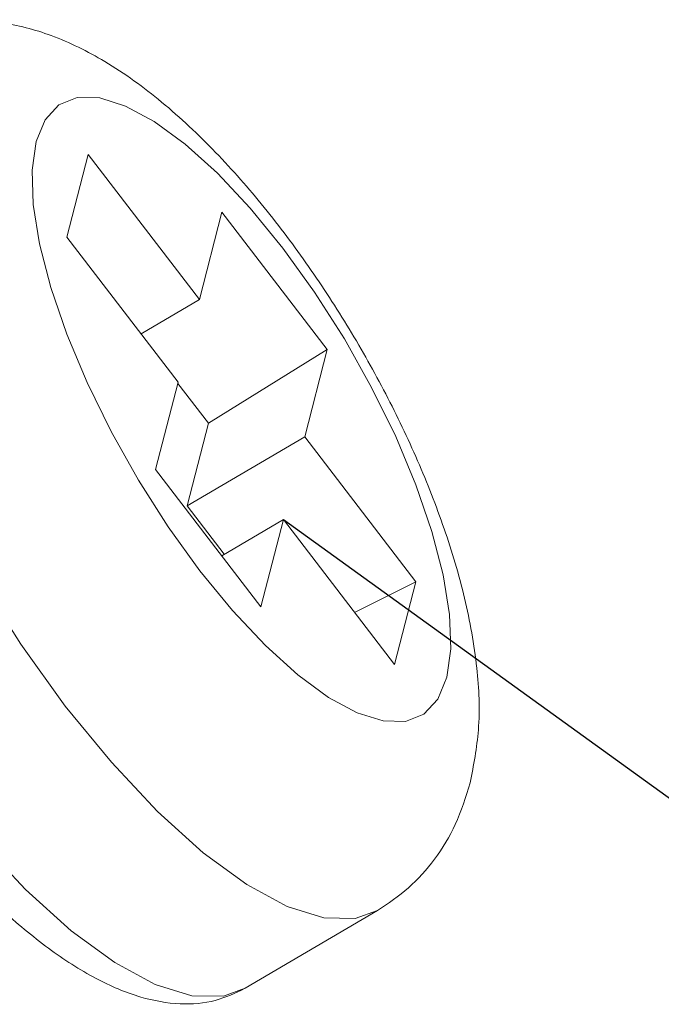
# Model space of a CAD drawing. Extents: x 438 to 2222, y -641 to 589.
# Drawn here: x 1506 to 1553, y -378 to -306 of the extents above; entities that cross this region are included whole.
import ezdxf

# ---------------------------------------------------------------- set-up
doc = ezdxf.new("R2010")
doc.units = 0
doc.header["$LTSCALE"] = 30.734
doc.header["$MEASUREMENT"] = 0
doc.layers.get('0').update_dxf_attribs({"linetype": 'CONTINUOUS', "lineweight": 9})
doc.styles.get("Standard").update_dxf_attribs({"font": 'Vrinda.ttf'})
doc.dimstyles.get("Standard").update_dxf_attribs({"dimtxt": 2.5, "dimasz": 0.18, "dimexe": 0.18, "dimexo": 0.0625, "dimgap": 0.09, "dimtad": 0, "dimtih": 1, "dimtoh": 1, "dimdec": 4, "dimzin": 0, "dimdsep": 46, "dimtxsty": 'STANDARD', "dimcen": 0.09, "dimadec": 0, "dimazin": 0, "dimtp": 0.01, "dimtm": 0.01, "dimtfac": 1, "dimtdec": 4, "dimtofl": 0, "dimtmove": 0, "dimatfit": 0, "dimfxl": 1, "dimtolj": 1, "dimtzin": 0, "dimarcsym": 0})

msp = doc.modelspace()

# ---------------------------------------------------------------- linework, layer by layer
at = {"color": 7, "linetype": 'Continuous'}
for p, q in [((1510.86, -315.466), (1509.301, -321.519)), ((1519.005, -326.085), (1510.86, -315.466)), ((1520.651, -319.694), (1519.005, -326.085)), ((1528.364, -329.75), (1520.651, -319.694)), ((1509.301, -321.519), (1517.446, -332.139)), ((1519.005, -326.085), (1514.73, -328.598)), ((1528.364, -329.75), (1519.664, -335.152)), ((1526.718, -336.142), (1528.364, -329.75)), ((1517.446, -332.139), (1515.8, -338.53)), ((1519.664, -335.152), (1517.423, -332.229)), ((1518.105, -341.205), (1519.664, -335.152)), ((1526.718, -336.142), (1518.105, -341.205)), ((1534.862, -346.761), (1526.718, -336.142)), ((1515.8, -338.53), (1523.513, -348.587)), ((1520.821, -344.745), (1518.105, -341.205)), ((1525.159, -342.195), (1520.646, -344.848)), ((1523.513, -348.587), (1525.159, -342.195)), ((1525.159, -342.195), (1533.303, -352.814)), ((1534.862, -346.761), (1530.374, -348.994)), ((1533.303, -352.814), (1534.862, -346.761)), ((1532.053, -370.817), (1522.364, -376.512))]:
    msp.add_line(p, q, dxfattribs=at)
for points in [[(1537.122, -353.75), (1537.412, -351.664), (1537.326, -349.145), (1536.863, -346.256), (1536.037, -343.069), (1534.867, -339.662), (1533.382, -336.119), (1531.619, -332.527), (1529.621, -328.975), (1527.437, -325.55), (1525.122, -322.337), (1522.731, -319.414), (1520.325, -316.854), (1517.962, -314.72), (1515.7, -313.064), (1513.595, -311.927), (1511.7, -311.337), (1510.06, -311.309), (1508.716, -311.843), (1507.702, -312.926), (1507.041, -314.53)], [(1492.258, -311.548), (1491.849, -314.493), (1491.972, -318.045), (1492.624, -322.119), (1493.79, -326.614), (1495.44, -331.418), (1497.534, -336.414), (1500.02, -341.48), (1502.838, -346.488), (1505.917, -351.318), (1509.183, -355.849), (1512.554, -359.97)], [(1507.041, -314.53), (1506.751, -316.617), (1506.838, -319.136), (1507.3, -322.024), (1508.127, -325.211), (1509.297, -328.618)], [(1509.297, -328.618), (1510.782, -332.162), (1512.545, -335.753), (1514.543, -339.305), (1516.726, -342.73)], [(1516.726, -342.73), (1519.042, -345.943), (1521.432, -348.866), (1523.839, -351.426), (1526.202, -353.56), (1528.464, -355.216), (1530.568, -356.353), (1532.464, -356.943), (1534.103, -356.972), (1535.447, -356.438), (1536.462, -355.355), (1537.122, -353.75)], [(1512.554, -359.97), (1515.947, -363.58), (1519.279, -366.59), (1522.469, -368.925), (1525.437, -370.529), (1528.11, -371.361), (1530.422, -371.401), (1532.053, -370.817)], [(1499.493, -361.544), (1502.87, -365.673), (1506.27, -369.288), (1509.608, -372.3), (1512.802, -374.635), (1515.773, -376.235), (1518.448, -377.061), (1520.762, -377.092), (1522.364, -376.512)]]:
    msp.add_lwpolyline(points, dxfattribs=at)
for points, knots in [([(1494.886, -307.589), (1495.816, -307.121), (1497.722, -306.163), (1500.999, -305.569), (1504.555, -305.69), (1508.355, -306.7), (1512.358, -308.684), (1516.383, -311.611), (1520.245, -315.254), (1523.807, -319.317), (1527.059, -323.653), (1530.026, -328.22), (1532.694, -332.966), (1535.032, -337.844), (1536.995, -342.829), (1538.516, -347.898), (1539.4, -352.833), (1539.618, -357.412), (1539.087, -360.186), (1538.841, -361.473)], [0, 0, 0, 0, 3.110829, 6.374316, 9.85989, 13.715742, 18.072876, 23.190452, 28.589701, 33.967957, 39.382068, 44.837202, 50.292706, 55.70504, 61.052503, 66.353793, 71.547703, 76.075958, 79.996805, 79.996805, 79.996805, 79.996805]), ([(1538.841, -361.473), (1538.518, -362.506), (1537.9, -364.486), (1536.315, -367.077), (1534.4, -369.246), (1532.831, -370.296), (1532.053, -370.817)], [0, 0, 0, 0, 3.234041, 6.199191, 9.039629, 11.839427, 11.839427, 11.839427, 11.839427]), ([(1522.364, -376.512), (1521.646, -376.854), (1520.148, -377.566), (1517.473, -377.759), (1514.483, -377.217), (1511.214, -375.801), (1507.81, -373.588), (1504.384, -370.712), (1501.023, -367.318), (1498.788, -364.703), (1497.644, -363.261), (1497.547, -363.139)], [0, 0, 0, 0, 2.36737, 4.941271, 7.878715, 11.418334, 15.547707, 20.024056, 24.810628, 29.865579, 30.333024, 30.333024, 30.333024, 30.333024])]:
    msp.add_open_spline(points, degree=3, knots=knots, dxfattribs=at)

# ---------------------------------------------------------------- leaders
msp.add_leader([(1525.159, -342.195), (1570.176, -374.69), (1593.003, -374.69)], dimstyle='STANDARD', override={"dimtxt": 0.18, "dimasz": 0.1875, "dimexe": 10.0584, "dimexo": 3.4925, "dimgap": 0.09, "dimtad": 0, "dimcen": 5.0292, "dimtp": 0, "dimtm": 0, "dimatfit": 3})

doc.saveas('drawing.dxf')
